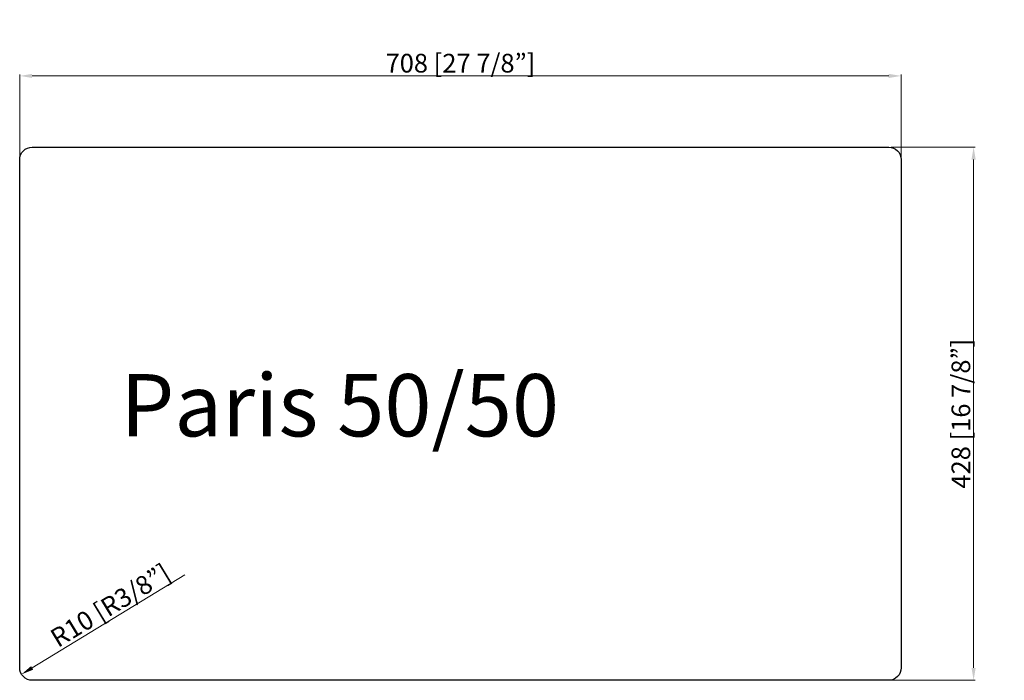
# Model space of a CAD drawing. Units: millimetres. Extents: x 8155 to 8946, y 784 to 1314.
import ezdxf

# ---------------------------------------------------------------- set-up
doc = ezdxf.new("R2010")
doc.units = ezdxf.units.MM
doc.layers.get('Defpoints').update_dxf_attribs({"color": 24})
doc.layers.add('2上模', color=1, linetype='Continuous', lineweight=40)
doc.styles.get("Standard").update_dxf_attribs({"font": 'simfang.ttf'})
doc.dimstyles.new('usally', dxfattribs={"dimtxt": 25.4, "dimasz": 22, "dimexe": 1.25, "dimexo": 2, "dimgap": 0.5, "dimtad": 1, "dimzin": 9, "dimdsep": 46, "dimtxsty": 'Standard', "dimcen": 0, "dimclrd": 104, "dimclre": 104, "dimclrt": 200, "dimazin": 2, "dimtfac": 1, "dimtmove": 0, "dimatfit": 3, "dimfxl": 1, "dimtolj": 1, "dimtzin": 0, "dimlwd": 9, "dimlwe": 9, "dimarcsym": 0})

# ---------------------------------------------------------------- blocks, each defined once
blk = doc.blocks.new('*D78')
at = {"layer": '2上模', "color": 104, "lineweight": 9, "ltscale": 0.6}
for p, q in [((8155.03, 1203.66), (8155.03, 1270.05)), ((8165.03, 1268.8), (8853.03, 1268.8)), ((8863.03, 1203.66), (8863.03, 1270.05))]:
    blk.add_line(p, q, dxfattribs=at)
at = {"layer": '2上模', "color": 104, "ltscale": 0.6}
for points in [[(8165.03, 1270.47), (8165.03, 1267.14), (8155.03, 1268.8)], [(8853.03, 1270.47), (8853.03, 1267.14), (8863.03, 1268.8)]]:
    blk.add_solid(points, dxfattribs=at)
at = {"layer": 'Defpoints', "color": 0, "ltscale": 0.6}
for p in [(8863.03, 1268.8), (8155.03, 1201.66), (8863.03, 1201.66)]:
    blk.add_point(p, dxfattribs=at)
at = {"layer": '2上模', "color": 200, "lineweight": 25, "ltscale": 0.6, "insert": (8509.03, 1279.03), "char_height": 15, "attachment_point": 5}
blk.add_mtext('\\A1;708 [27 7/8”]', dxfattribs=at)
blk = doc.blocks.new('*D79')
at = {"layer": '2上模', "color": 104, "lineweight": 9, "ltscale": 0.6}
for p, q in [((8855.03, 1211.66), (8922.47, 1211.66)), ((8921.22, 1201.66), (8921.22, 793.66)), ((8855.03, 783.66), (8922.47, 783.66))]:
    blk.add_line(p, q, dxfattribs=at)
at = {"layer": '2上模', "color": 104, "ltscale": 0.6}
for points in [[(8919.55, 1201.66), (8922.89, 1201.66), (8921.22, 1211.66)], [(8919.55, 793.66), (8922.89, 793.66), (8921.22, 783.66)]]:
    blk.add_solid(points, dxfattribs=at)
at = {"layer": 'Defpoints', "color": 0, "ltscale": 0.6}
for p in [(8853.03, 1211.66), (8853.03, 783.66), (8921.22, 783.66)]:
    blk.add_point(p, dxfattribs=at)
at = {"layer": '2上模', "color": 200, "lineweight": 25, "ltscale": 0.6, "insert": (8910.99, 997.66), "char_height": 15, "attachment_point": 5, "rotation": 90}
blk.add_mtext('\\A1;428 [16 7/8”]', dxfattribs=at)
blk = doc.blocks.new('*D80')
at = {"layer": '2上模', "color": 104, "lineweight": 9, "ltscale": 0.6}
blk.add_line((8287.62, 868.27), (8165.03, 793.66), dxfattribs=at)
at = {"layer": '2上模', "color": 104, "ltscale": 0.6}
blk.add_solid([(8164.16, 795.08), (8165.89, 792.23), (8156.48, 788.46)], dxfattribs=at)
at = {"layer": 'Defpoints', "color": 0, "ltscale": 0.6}
for p in [(8165.03, 793.66), (8156.48, 788.46)]:
    blk.add_point(p, dxfattribs=at)
at = {"layer": '2上模', "color": 200, "lineweight": 25, "ltscale": 0.6, "insert": (8227.8, 843.84), "char_height": 15, "attachment_point": 5, "rotation": 31.32446}
blk.add_mtext('\\A1;R10 [R3/8”]', dxfattribs=at)

msp = doc.modelspace()

# ---------------------------------------------------------------- linework, layer by layer
at = {"layer": '2上模', "lineweight": 25, "ltscale": 0.6}
msp.add_lwpolyline([(8165.026, 1211.658), (8853.026, 1211.658, -0.4142136), (8863.026, 1201.658), (8863.026, 793.658, -0.4142136), (8853.026, 783.658), (8165.026, 783.658, -0.4142136), (8155.026, 793.658), (8155.026, 1201.658, -0.4142136)], format="xyb", close=True, dxfattribs=at)

# ---------------------------------------------------------------- texts
at = {"layer": '2上模', "lineweight": 25, "ltscale": 0.6, "insert": (8236.06, 1029.453), "char_height": 50, "width": 528.08399, "attachment_point": 1}
msp.add_mtext('Paris 50/50', dxfattribs=at)

# ---------------------------------------------------------------- dimensions: what is measured, and where the dimension line sits
at = {"layer": '2上模', "lineweight": 25, "ltscale": 0.6}
dim = msp.add_linear_dim(base=(8863.026, 1268.803), p1=(8155.026, 1201.658), p2=(8863.026, 1201.658), dimstyle='usally', override={"dimtxt": 15, "dimasz": 10}, dxfattribs=at)
dim.commit()
dim.dimension.update_dxf_attribs({"geometry": '*D78', "text_midpoint": (8509.026, 1279.031)})
dim = msp.add_linear_dim(base=(8921.221, 783.658), p1=(8853.026, 1211.658), p2=(8853.026, 783.658), angle=90, dimstyle='usally', override={"dimtxt": 15, "dimasz": 10}, dxfattribs=at)
dim.commit()
dim.dimension.update_dxf_attribs({"geometry": '*D79', "text_midpoint": (8910.992, 997.658)})
dim = msp.add_radius_dim(center=(8165.026, 793.658), mpoint=(8156.484, 788.459), dimstyle='usally', override={"dimtxt": 15, "dimasz": 10, "dimtmove": 1}, dxfattribs=at)
dim.commit()
dim.dimension.update_dxf_attribs({"geometry": '*D80', "text_midpoint": (8233.117, 835.097), "dimtype": 164})

doc.saveas('drawing.dxf')
